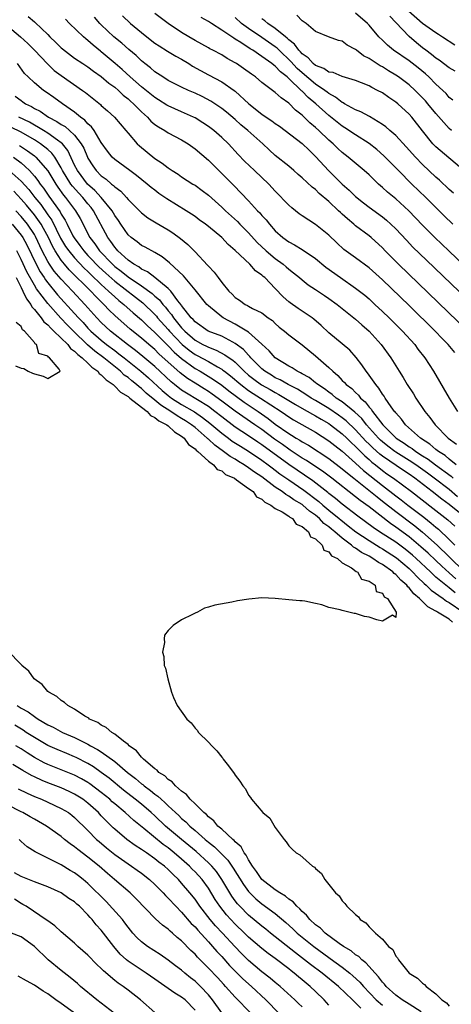
# Model space of a CAD drawing. Units: inches. Extents: x 2676000 to 2679000, y 1542000 to 1544220.
# Drawn here: x 2677911 to 2677975, y 1542672 to 1542820 of the extents above; entities that cross this region are included whole.
import ezdxf

# ---------------------------------------------------------------- set-up
doc = ezdxf.new("R2010")
doc.units = ezdxf.units.IN
doc.header["$MEASUREMENT"] = 0
doc.layers.add('LD26761542_2ft', color=140, linetype='Continuous')

msp = doc.modelspace()

# ---------------------------------------------------------------- linework, layer by layer
at = {"layer": 'LD26761542_2ft'}
for points, elevation in [([(2677981, 1542779.17), (2677974.91, 1542785), (2677972.84, 1542787), (2677971, 1542788.85), (2677968.94, 1542791), (2677967, 1542792.76), (2677965.77, 1542793.77), (2677965, 1542794.48), (2677964.71, 1542794.71), (2677964.4, 1542795), (2677963, 1542796.35), (2677962.29, 1542797), (2677959.91, 1542799), (2677959, 1542799.69), (2677958.32, 1542800.32), (2677957.62, 1542801), (2677957, 1542801.53), (2677955.48, 1542803), (2677955, 1542803.44), (2677954.14, 1542804.14), (2677953, 1542805.28), (2677952.04, 1542806.04), (2677951, 1542807.1), (2677949.86, 1542807.86), (2677949, 1542808.69), (2677947, 1542810.2), (2677946.03, 1542811), (2677945.42, 1542811.42), (2677944.26, 1542812.26), (2677943.2, 1542813), (2677943, 1542813.13), (2677941.79, 1542813.79), (2677941, 1542814.29), (2677939.65, 1542815), (2677939.21, 1542815.21), (2677939, 1542815.35), (2677937, 1542816.46), (2677936.06, 1542817), (2677935, 1542817.66), (2677933.01, 1542819.01), (2677931, 1542820.51)], 8698), ([(2677975.34, 1542803), (2677975, 1542803.3), (2677973, 1542805.53), (2677971.8, 1542807), (2677971.43, 1542807.43), (2677971, 1542807.89), (2677969.89, 1542809), (2677969, 1542809.81), (2677967.43, 1542811), (2677967, 1542811.29), (2677965.92, 1542811.92), (2677965, 1542812.5), (2677964.67, 1542812.67), (2677963, 1542813.77), (2677962.18, 1542814.18), (2677961.11, 1542815), (2677961, 1542815.1), (2677959.75, 1542815.75), (2677959, 1542816.35), (2677958.45, 1542816.45), (2677956.97, 1542817), (2677955, 1542817.79), (2677953.61, 1542819), (2677953, 1542819.42), (2677952.24, 1542820.24)], 8706), ([(2677975.52, 1542807.52), (2677975, 1542807.95), (2677974.51, 1542808.51), (2677974.01, 1542809), (2677973, 1542809.95), (2677971.95, 1542811), (2677971.45, 1542811.45), (2677970.36, 1542812.36), (2677969, 1542813.4), (2677966.66, 1542815), (2677965.75, 1542815.75), (2677965, 1542816.51), (2677964.49, 1542817), (2677963, 1542818.73), (2677962.75, 1542819), (2677961, 1542820.54)], 8708), ([(2677968.9, 1542820.9), (2677971, 1542819.06), (2677973, 1542817.63), (2677973.38, 1542817.38), (2677974, 1542817), (2677975.82, 1542815.82)], 8712), ([(2677912.05, 1542820.05), (2677913, 1542819.24), (2677913.14, 1542819.14), (2677915, 1542817.34), (2677915.33, 1542817), (2677916.18, 1542816.18), (2677917, 1542815.37), (2677917.2, 1542815.2), (2677919, 1542813.84), (2677920.24, 1542813), (2677921, 1542812.51), (2677921.85, 1542811.85), (2677923, 1542811.08), (2677924.1, 1542810.1), (2677925, 1542809.47), (2677925.55, 1542809), (2677926.28, 1542808.28), (2677927, 1542807.74), (2677927.38, 1542807.38), (2677927.83, 1542807), (2677929, 1542805.8), (2677929.9, 1542805), (2677930.41, 1542804.41), (2677931, 1542803.92), (2677931.53, 1542803.53), (2677932.49, 1542803), (2677933, 1542802.66), (2677935, 1542801.59), (2677935.96, 1542801), (2677937, 1542800.28), (2677939, 1542798.56), (2677940.54, 1542797), (2677941, 1542796.56), (2677942.79, 1542794.79), (2677945, 1542792.5), (2677946.35, 1542791), (2677946.68, 1542790.68), (2677947, 1542790.27), (2677947.62, 1542789.62), (2677948.12, 1542789), (2677949, 1542788.02), (2677950.11, 1542787), (2677951, 1542786.34), (2677951.88, 1542785.88), (2677953, 1542785.2), (2677955, 1542783.87), (2677956.56, 1542782.56), (2677958.72, 1542781), (2677961, 1542779.43), (2677961.56, 1542779), (2677962.36, 1542778.36), (2677963, 1542777.81), (2677963.88, 1542777), (2677965, 1542775.96), (2677966, 1542775), (2677968.01, 1542773), (2677969.83, 1542771), (2677970.32, 1542770.32), (2677971.36, 1542769), (2677972.63, 1542767), (2677974.97, 1542763), (2677976.23, 1542761)], 8690), ([(2677975.8, 1542769.81), (2677974.82, 1542771), (2677973.92, 1542771.92), (2677972.9, 1542773), (2677969, 1542776.81), (2677965, 1542780.66), (2677963, 1542782.45), (2677961, 1542783.95), (2677959.23, 1542785.23), (2677958.2, 1542786.2), (2677957, 1542787.34), (2677955, 1542788.93), (2677953, 1542790.23), (2677952.56, 1542790.56), (2677951.45, 1542791.45), (2677951, 1542791.85), (2677949, 1542793.94), (2677948.02, 1542795), (2677945.89, 1542797), (2677944.41, 1542798.41), (2677943.43, 1542799.43), (2677941.99, 1542801), (2677941, 1542801.95), (2677939.81, 1542803), (2677939, 1542803.62), (2677938.17, 1542804.17), (2677937, 1542804.89), (2677936.78, 1542805), (2677935, 1542805.8), (2677933, 1542806.68), (2677932.8, 1542806.8), (2677931.57, 1542807.57), (2677931, 1542807.91), (2677929, 1542809.52), (2677927.31, 1542811), (2677926.12, 1542812.12), (2677925.06, 1542813), (2677923, 1542814.75), (2677922.86, 1542814.86), (2677921.77, 1542815.77), (2677921, 1542816.48), (2677920.7, 1542816.7), (2677920.34, 1542817), (2677918.27, 1542819), (2677917.66, 1542819.66)], 8692), ([(2677977.79, 1542773), (2677967.43, 1542783), (2677965.43, 1542785), (2677965, 1542785.45), (2677963.3, 1542787), (2677963, 1542787.24), (2677961, 1542788.76), (2677960.73, 1542789), (2677959.77, 1542789.77), (2677959, 1542790.5), (2677958.73, 1542790.73), (2677958.45, 1542791), (2677957, 1542792.36), (2677955.57, 1542793.57), (2677955, 1542794.16), (2677954.51, 1542794.51), (2677953, 1542795.92), (2677952.42, 1542796.42), (2677951.78, 1542797), (2677951, 1542797.65), (2677949, 1542799.28), (2677948.09, 1542800.09), (2677947.12, 1542801), (2677944.91, 1542803), (2677943.86, 1542803.86), (2677943, 1542804.63), (2677941.72, 1542805.72), (2677941, 1542806.3), (2677939.38, 1542807.38), (2677938.07, 1542808.07), (2677937, 1542808.58), (2677936.01, 1542809), (2677935, 1542809.49), (2677933, 1542810.5), (2677932.18, 1542811), (2677931, 1542811.76), (2677930.35, 1542812.35), (2677929.51, 1542813), (2677929, 1542813.42), (2677928.21, 1542814.21), (2677927.13, 1542815.13), (2677926.05, 1542816.05), (2677924.86, 1542817), (2677923, 1542818.8), (2677922.8, 1542819), (2677921.97, 1542819.97)], 8694), ([(2677926.17, 1542820.17), (2677927.38, 1542819), (2677929, 1542817.65), (2677929.81, 1542817), (2677931, 1542816.06), (2677931.64, 1542815.64), (2677932.87, 1542814.87), (2677934.13, 1542814.13), (2677935, 1542813.67), (2677936.09, 1542813), (2677936.64, 1542812.64), (2677939, 1542811.32), (2677941, 1542810.28), (2677942.87, 1542809), (2677943, 1542808.9), (2677945.03, 1542807), (2677947, 1542805.43), (2677947.63, 1542805), (2677948.47, 1542804.47), (2677949, 1542804.06), (2677949.63, 1542803.63), (2677950.47, 1542803), (2677953, 1542801.05), (2677954.04, 1542800.04), (2677955, 1542799.13), (2677957, 1542796.95), (2677959, 1542794.98), (2677960.06, 1542794.06), (2677961, 1542793.11), (2677962.16, 1542792.16), (2677963, 1542791.52), (2677965, 1542790.09), (2677965.61, 1542789.61), (2677966.28, 1542789), (2677967, 1542788.29), (2677968.58, 1542786.58), (2677969.56, 1542785.56), (2677971.59, 1542783.59), (2677982.63, 1542773)], 8696), ([(2677975.54, 1542789), (2677974.25, 1542790.25), (2677971.48, 1542793), (2677969.38, 1542795), (2677967.4, 1542797), (2677967, 1542797.43), (2677965.22, 1542799.22), (2677964.15, 1542800.15), (2677963.04, 1542801.04), (2677961, 1542802.35), (2677959.41, 1542803.41), (2677959, 1542803.66), (2677957, 1542805.23), (2677955.03, 1542807), (2677953.92, 1542807.92), (2677953, 1542808.86), (2677952.92, 1542808.92), (2677951, 1542810.78), (2677950.75, 1542811), (2677949.76, 1542811.76), (2677949, 1542812.61), (2677948.76, 1542812.76), (2677948.5, 1542813), (2677947, 1542814.09), (2677945.65, 1542815), (2677945.23, 1542815.23), (2677943.84, 1542816.16), (2677943, 1542816.68), (2677942.79, 1542816.79), (2677941, 1542818.02), (2677939.44, 1542819), (2677939, 1542819.29), (2677937.92, 1542819.92)], 8700), ([(2677975.62, 1542793.62), (2677975, 1542794.17), (2677973.55, 1542795.55), (2677973, 1542796.02), (2677971, 1542797.9), (2677969.95, 1542799), (2677968.57, 1542800.57), (2677967, 1542802.25), (2677966.12, 1542803), (2677965.53, 1542803.53), (2677965, 1542803.9), (2677963.07, 1542805.07), (2677961.79, 1542805.79), (2677961, 1542806.09), (2677959.34, 1542807), (2677959.13, 1542807.13), (2677959, 1542807.18), (2677957.99, 1542807.99), (2677957, 1542808.51), (2677956.73, 1542808.73), (2677956.38, 1542809), (2677955, 1542809.92), (2677953, 1542811.63), (2677952.29, 1542812.29), (2677951.34, 1542813.34), (2677949.58, 1542815), (2677949.29, 1542815.29), (2677949, 1542815.52), (2677947, 1542816.92), (2677945, 1542818.23), (2677943.96, 1542819), (2677943, 1542819.9)], 8702), ([(2677977.15, 1542797), (2677973, 1542800.55), (2677972.56, 1542801), (2677971, 1542802.94), (2677969.41, 1542805), (2677969, 1542805.46), (2677967.31, 1542807), (2677967, 1542807.26), (2677965.94, 1542807.94), (2677965, 1542808.62), (2677964.29, 1542809), (2677963.41, 1542809.41), (2677963, 1542809.67), (2677961.86, 1542810.14), (2677961, 1542810.48), (2677959, 1542811.07), (2677957.65, 1542811.65), (2677957, 1542811.74), (2677956.27, 1542812.27), (2677955, 1542812.74), (2677954.68, 1542813), (2677953.89, 1542813.89), (2677953, 1542814.47), (2677952.75, 1542814.76), (2677952.49, 1542815), (2677951.89, 1542815.89), (2677951, 1542816.56), (2677950.79, 1542816.79), (2677950.51, 1542817), (2677949, 1542818.27), (2677947.87, 1542819), (2677947.42, 1542819.42), (2677947, 1542819.68)], 8704), ([(2677975.85, 1542811.85), (2677975, 1542812.37), (2677973.5, 1542813.5), (2677973, 1542813.81), (2677972.35, 1542814.35), (2677971.47, 1542815), (2677971, 1542815.37), (2677970.1, 1542816.1), (2677969, 1542817.05), (2677967, 1542819.17), (2677966.09, 1542820.09)], 8710), ([(2677909, 1542818.64), (2677910.94, 1542817), (2677912.02, 1542816.02), (2677913.03, 1542815), (2677914.95, 1542812.95), (2677915.98, 1542811.98), (2677917, 1542811.2), (2677920.2, 1542809), (2677920.66, 1542808.66), (2677922.88, 1542806.88), (2677923, 1542806.76), (2677923.94, 1542805.95), (2677924.98, 1542805), (2677926.68, 1542803), (2677927, 1542802.61), (2677928.38, 1542801), (2677928.7, 1542800.7), (2677931, 1542798.83), (2677932.11, 1542798.11), (2677933, 1542797.4), (2677933.6, 1542797), (2677934.47, 1542796.47), (2677935, 1542796.09), (2677936.68, 1542795), (2677937, 1542794.81), (2677938.05, 1542794.05), (2677939, 1542793.33), (2677941, 1542791.55), (2677941.57, 1542791), (2677943.37, 1542789.37), (2677943.7, 1542789), (2677945, 1542787.68), (2677946.27, 1542786.27), (2677947.61, 1542785), (2677949, 1542783.84), (2677950.19, 1542783), (2677950.63, 1542782.63), (2677951, 1542782.29), (2677951.74, 1542781.74), (2677952.62, 1542781), (2677953, 1542780.66), (2677953.92, 1542779.92), (2677955, 1542779.25), (2677956.35, 1542778.35), (2677957, 1542777.9), (2677958.22, 1542777), (2677961, 1542774.77), (2677961.93, 1542773.93), (2677963, 1542773), (2677964.8, 1542771), (2677966.24, 1542769), (2677967.49, 1542767), (2677968.08, 1542766.08), (2677968.72, 1542765), (2677969.63, 1542763.63), (2677970.01, 1542763), (2677971.35, 1542761), (2677972.09, 1542760.09), (2677972.88, 1542759), (2677974.85, 1542757), (2677976.08, 1542756.08)], 8688), ([(2677976.01, 1542753), (2677975, 1542753.87), (2677974.38, 1542754.38), (2677973.36, 1542755), (2677973.17, 1542755.17), (2677973, 1542755.28), (2677972.09, 1542756.09), (2677970.68, 1542757), (2677968.45, 1542759), (2677967.85, 1542759.85), (2677967, 1542760.77), (2677966.91, 1542760.91), (2677966.82, 1542761), (2677966.32, 1542761.68), (2677965.41, 1542763), (2677965.26, 1542763.26), (2677965, 1542763.6), (2677964.47, 1542764.47), (2677964, 1542765), (2677962.78, 1542766.78), (2677962.59, 1542767), (2677961.95, 1542767.95), (2677961.08, 1542769.08), (2677960.13, 1542770.13), (2677959, 1542771.1), (2677957, 1542772.74), (2677955.85, 1542773.85), (2677954.78, 1542774.78), (2677954.5, 1542775), (2677952.39, 1542776.39), (2677951.22, 1542777.22), (2677951, 1542777.4), (2677950.15, 1542778.15), (2677949, 1542779.4), (2677947.43, 1542781), (2677947.19, 1542781.19), (2677947, 1542781.38), (2677946.03, 1542782.03), (2677945.19, 1542783), (2677943, 1542785.06), (2677941.94, 1542785.94), (2677941, 1542786.98), (2677939, 1542788.65), (2677938.55, 1542789), (2677937.64, 1542789.64), (2677937, 1542790.12), (2677936.48, 1542790.48), (2677935.66, 1542791), (2677932.77, 1542792.77), (2677931.6, 1542793.6), (2677931, 1542794.06), (2677930.47, 1542794.48), (2677929.86, 1542795), (2677928.28, 1542796.28), (2677927.24, 1542797), (2677925, 1542798.66), (2677924.64, 1542799), (2677923.92, 1542799.92), (2677923, 1542801.23), (2677921.92, 1542803), (2677921.54, 1542803.54), (2677921, 1542803.99), (2677920.53, 1542804.53), (2677919.87, 1542805), (2677919, 1542805.72), (2677917.19, 1542807), (2677915.93, 1542807.93), (2677914.75, 1542808.75), (2677914.35, 1542809), (2677913, 1542810.11), (2677912.08, 1542811), (2677911.54, 1542811.54), (2677910.5, 1542813)], 8686), ([(2677910.12, 1542808.12), (2677911, 1542807.47), (2677911.29, 1542807.29), (2677911.67, 1542807), (2677912.57, 1542806.57), (2677913, 1542806.29), (2677913.87, 1542805.87), (2677915.11, 1542805), (2677916.36, 1542804.36), (2677917, 1542803.91), (2677917.58, 1542803.58), (2677918.24, 1542803), (2677919, 1542802.28), (2677920.01, 1542801), (2677920.37, 1542800.37), (2677920.92, 1542799), (2677921, 1542798.84), (2677921.72, 1542797.72), (2677922.24, 1542797), (2677923, 1542796.23), (2677923.72, 1542795.72), (2677924.53, 1542795), (2677924.8, 1542794.8), (2677925, 1542794.57), (2677925.91, 1542793.91), (2677926.75, 1542793), (2677927, 1542792.7), (2677929, 1542790.67), (2677929.94, 1542789.94), (2677931.19, 1542789.19), (2677933, 1542788.16), (2677933.7, 1542787.7), (2677934.85, 1542786.84), (2677935.94, 1542785.94), (2677937, 1542784.86), (2677938.87, 1542782.87), (2677939, 1542782.69), (2677939.84, 1542781.84), (2677940.44, 1542781), (2677941, 1542780.26), (2677942.06, 1542779), (2677942.55, 1542778.55), (2677943, 1542778.05), (2677943.64, 1542777.64), (2677944.48, 1542777), (2677944.84, 1542776.84), (2677945, 1542776.73), (2677945.6, 1542776.4), (2677947, 1542775.73), (2677947.95, 1542775), (2677948.57, 1542774.57), (2677949, 1542774.14), (2677949.6, 1542773.6), (2677950.37, 1542773), (2677951, 1542772.47), (2677953, 1542770.94), (2677955, 1542769.3), (2677957, 1542767.58), (2677957.58, 1542767), (2677958.36, 1542766.36), (2677959, 1542765.64), (2677959.33, 1542765.33), (2677959.59, 1542765), (2677960.42, 1542764.42), (2677961, 1542763.8), (2677961.42, 1542763.42), (2677961.72, 1542763), (2677962.42, 1542762.42), (2677963, 1542761.64), (2677963.32, 1542761.32), (2677963.51, 1542761), (2677965.09, 1542759), (2677967, 1542757.07), (2677967.08, 1542757), (2677968.26, 1542756.26), (2677969, 1542755.72), (2677969.45, 1542755.45), (2677970.02, 1542755), (2677971, 1542754.36), (2677971.84, 1542753.84), (2677972.92, 1542753), (2677975.29, 1542751.29), (2677975.56, 1542751)], 8684), ([(2677976.21, 1542748.21), (2677975, 1542749.3), (2677972.75, 1542751), (2677971.75, 1542751.75), (2677969.98, 1542753), (2677969, 1542753.66), (2677967, 1542754.89), (2677966.84, 1542755), (2677965.8, 1542755.8), (2677965, 1542756.45), (2677964.71, 1542756.71), (2677964.43, 1542757), (2677962.64, 1542759), (2677961.92, 1542759.92), (2677960.88, 1542760.88), (2677959, 1542762.43), (2677958.11, 1542763), (2677957.51, 1542763.51), (2677957, 1542763.85), (2677956.35, 1542764.35), (2677955.34, 1542765), (2677955.17, 1542765.17), (2677955, 1542765.29), (2677954.05, 1542766.05), (2677953, 1542766.63), (2677952.78, 1542766.78), (2677952.28, 1542767), (2677951.52, 1542767.52), (2677951, 1542767.78), (2677949, 1542768.99), (2677948.06, 1542770.06), (2677947, 1542771.04), (2677945, 1542772.84), (2677944.76, 1542773), (2677943, 1542774.04), (2677941.21, 1542775), (2677941, 1542775.15), (2677939, 1542776.76), (2677938.75, 1542777), (2677937, 1542779.2), (2677935.26, 1542781.26), (2677933.21, 1542783.21), (2677932.11, 1542784.11), (2677931, 1542784.76), (2677929.54, 1542785.54), (2677929, 1542785.82), (2677928.35, 1542786.35), (2677927.47, 1542787), (2677927, 1542787.41), (2677925.91, 1542789), (2677925.55, 1542789.55), (2677925, 1542790.3), (2677924.6, 1542791), (2677923, 1542793), (2677922.05, 1542794.05), (2677920.96, 1542795), (2677919.42, 1542797), (2677919, 1542797.84), (2677917.99, 1542799.99), (2677917.18, 1542801), (2677917, 1542801.17), (2677916.45, 1542801.55), (2677915, 1542802.62), (2677914.38, 1542803), (2677912.25, 1542804.25), (2677910.66, 1542805)], 8682), ([(2677977, 1542745.42), (2677975, 1542747.06), (2677973.87, 1542747.87), (2677972.45, 1542749), (2677969.83, 1542751), (2677969, 1542751.59), (2677968.15, 1542752.15), (2677965, 1542754.29), (2677964.6, 1542754.6), (2677963.56, 1542755.56), (2677963, 1542756.12), (2677962.55, 1542756.55), (2677961, 1542758.25), (2677959.59, 1542759.59), (2677959, 1542760.06), (2677958.45, 1542760.45), (2677957, 1542761.42), (2677955, 1542762.63), (2677954.37, 1542763), (2677953.55, 1542763.55), (2677953, 1542763.87), (2677952.3, 1542764.3), (2677950.9, 1542765), (2677949.71, 1542765.71), (2677949, 1542766.04), (2677948.41, 1542766.41), (2677947.42, 1542767), (2677947, 1542767.35), (2677945.36, 1542769), (2677945.2, 1542769.2), (2677945, 1542769.39), (2677944.25, 1542770.25), (2677943, 1542771.17), (2677942.66, 1542771.34), (2677941, 1542772.23), (2677938.97, 1542773), (2677937, 1542774.37), (2677936.72, 1542774.72), (2677936.42, 1542775), (2677935, 1542776.84), (2677934.94, 1542776.94), (2677934.45, 1542777.55), (2677933.37, 1542779), (2677933, 1542779.38), (2677931.01, 1542781.01), (2677929.89, 1542781.89), (2677929, 1542782.28), (2677928.59, 1542782.59), (2677927.84, 1542783), (2677927, 1542783.59), (2677925.45, 1542785), (2677925.25, 1542785.25), (2677925, 1542785.54), (2677924.42, 1542786.42), (2677923.97, 1542787), (2677921.81, 1542791), (2677921.47, 1542791.47), (2677921, 1542792.03), (2677920.24, 1542793), (2677919.63, 1542793.63), (2677918.68, 1542794.68), (2677918.46, 1542795), (2677917.21, 1542797), (2677917, 1542797.41), (2677916.06, 1542799), (2677915.61, 1542799.61), (2677915, 1542800.15), (2677913.93, 1542801), (2677913, 1542801.59), (2677911, 1542802.74), (2677909.49, 1542803.49)], 8680), ([(2677910.76, 1542800.76), (2677911.97, 1542799.97), (2677913, 1542799.2), (2677913.24, 1542799), (2677914.99, 1542796.99), (2677916.19, 1542795), (2677916.51, 1542794.51), (2677917.35, 1542793.35), (2677917.66, 1542793), (2677919.15, 1542791), (2677919.82, 1542789.82), (2677921.28, 1542787), (2677922.05, 1542786.05), (2677922.75, 1542785), (2677924.65, 1542783), (2677925, 1542782.68), (2677925.96, 1542781.96), (2677927, 1542781.1), (2677929, 1542779.78), (2677930.61, 1542778.61), (2677931, 1542778.24), (2677931.67, 1542777.67), (2677932.19, 1542777), (2677932.59, 1542776.59), (2677933, 1542776.05), (2677933.49, 1542775.49), (2677933.78, 1542775), (2677935, 1542773.49), (2677935.25, 1542773.25), (2677935.46, 1542773), (2677937, 1542771.63), (2677938.15, 1542771), (2677938.73, 1542770.73), (2677939, 1542770.58), (2677940.17, 1542770.17), (2677941.48, 1542769.48), (2677942.11, 1542769), (2677942.65, 1542768.65), (2677943, 1542768.34), (2677944.35, 1542767), (2677945, 1542766.44), (2677945.8, 1542765.8), (2677946.96, 1542764.96), (2677948.25, 1542764.25), (2677949, 1542763.8), (2677949.54, 1542763.54), (2677952.02, 1542762.02), (2677953.29, 1542761.29), (2677955, 1542760.35), (2677955.83, 1542759.83), (2677957, 1542759.17), (2677957.25, 1542759), (2677959, 1542757.64), (2677959.68, 1542757), (2677960.34, 1542756.34), (2677961, 1542755.76), (2677961.36, 1542755.36), (2677962.36, 1542754.36), (2677963, 1542753.82), (2677963.43, 1542753.42), (2677963.98, 1542753), (2677965, 1542752.17), (2677965.68, 1542751.68), (2677966.67, 1542751), (2677969.35, 1542749), (2677972.55, 1542746.55), (2677974.78, 1542744.78), (2677975.83, 1542743.83)], 8678), ([(2677909.89, 1542799), (2677911, 1542798.15), (2677911.64, 1542797.64), (2677912.28, 1542797), (2677913, 1542796.19), (2677913.53, 1542795.53), (2677913.87, 1542795), (2677914.37, 1542794.37), (2677915.17, 1542793.17), (2677916.83, 1542790.83), (2677917, 1542790.5), (2677917.6, 1542789.6), (2677917.88, 1542789), (2677918.76, 1542787.24), (2677918.93, 1542786.93), (2677919.8, 1542785.8), (2677920.37, 1542785), (2677921, 1542784.32), (2677921.65, 1542783.65), (2677922.25, 1542783), (2677922.62, 1542782.62), (2677923.66, 1542781.66), (2677925, 1542780.45), (2677928.09, 1542778.09), (2677929.21, 1542777.21), (2677931, 1542775.48), (2677931.23, 1542775.23), (2677931.41, 1542775), (2677933, 1542773.25), (2677933.2, 1542773), (2677935.07, 1542771), (2677936.13, 1542770.13), (2677937, 1542769.5), (2677937.34, 1542769.34), (2677939, 1542768.44), (2677940.35, 1542767.65), (2677941, 1542767.3), (2677941.18, 1542767.18), (2677941.39, 1542767), (2677942.3, 1542766.3), (2677943.84, 1542765), (2677945, 1542764.13), (2677945.68, 1542763.68), (2677946.77, 1542763), (2677949.85, 1542761), (2677950.53, 1542760.53), (2677951, 1542760.19), (2677951.74, 1542759.74), (2677955, 1542757.91), (2677957, 1542756.62), (2677957.89, 1542755.89), (2677959, 1542755.03), (2677961, 1542753.27), (2677962.18, 1542752.18), (2677965, 1542749.93), (2677967, 1542748.37), (2677967.79, 1542747.79), (2677968.79, 1542747), (2677971.19, 1542745.19), (2677972.31, 1542744.31), (2677973, 1542743.7), (2677973.38, 1542743.38), (2677975, 1542741.86), (2677975.82, 1542741)], 8676), ([(2677909.24, 1542797), (2677911, 1542795.42), (2677912.17, 1542794.17), (2677913.05, 1542793), (2677913.94, 1542791.94), (2677915, 1542790.4), (2677915.59, 1542789.59), (2677916.92, 1542786.92), (2677917.67, 1542785.67), (2677918.13, 1542785), (2677919, 1542783.95), (2677920.43, 1542782.43), (2677921, 1542781.9), (2677921.45, 1542781.45), (2677923, 1542779.96), (2677924.08, 1542779), (2677925, 1542778.13), (2677925.6, 1542777.6), (2677926.38, 1542777), (2677927.75, 1542775.75), (2677929, 1542774.69), (2677929.84, 1542773.84), (2677931, 1542772.81), (2677933, 1542770.81), (2677933.87, 1542769.87), (2677935, 1542768.89), (2677937, 1542767.43), (2677937.78, 1542767), (2677939.77, 1542765.77), (2677941, 1542764.9), (2677942.06, 1542764.06), (2677944.36, 1542762.36), (2677946.43, 1542761), (2677947.94, 1542759.94), (2677949, 1542759.11), (2677951, 1542757.68), (2677951.44, 1542757.44), (2677952.12, 1542757), (2677952.68, 1542756.68), (2677953, 1542756.46), (2677953.94, 1542755.94), (2677957, 1542753.95), (2677959, 1542752.43), (2677959.77, 1542751.77), (2677960.75, 1542751), (2677961.98, 1542750.02), (2677963.24, 1542749), (2677964.2, 1542748.2), (2677965, 1542747.59), (2677967, 1542746.01), (2677969.87, 1542743.87), (2677971, 1542742.94), (2677973.19, 1542741), (2677975, 1542739.25), (2677975.24, 1542739), (2677977, 1542737.25)], 8674), ([(2677975.96, 1542735.96), (2677975, 1542736.85), (2677973.87, 1542737.87), (2677973, 1542738.71), (2677971.82, 1542739.82), (2677970.76, 1542740.76), (2677969, 1542742.22), (2677967, 1542743.69), (2677966.22, 1542744.22), (2677963, 1542746.71), (2677961.68, 1542747.68), (2677961, 1542748.24), (2677957.46, 1542751), (2677956.06, 1542752.06), (2677954.6, 1542753), (2677953.65, 1542753.65), (2677953, 1542754.01), (2677952.42, 1542754.42), (2677951.5, 1542755), (2677951.21, 1542755.21), (2677951, 1542755.33), (2677950.05, 1542756.05), (2677948.87, 1542756.87), (2677947, 1542758.28), (2677945.93, 1542759), (2677943.02, 1542761.02), (2677941, 1542762.54), (2677939.58, 1542763.58), (2677939, 1542763.97), (2677938.37, 1542764.37), (2677937, 1542765.2), (2677935.9, 1542765.9), (2677934.77, 1542766.77), (2677931.62, 1542769.62), (2677931, 1542770.24), (2677930.08, 1542771), (2677929, 1542771.94), (2677927.3, 1542773.3), (2677925, 1542775.35), (2677924.16, 1542776.16), (2677923.39, 1542777), (2677922.17, 1542778.17), (2677921.42, 1542779), (2677918.19, 1542782.19), (2677917.5, 1542783), (2677917, 1542783.62), (2677916.09, 1542785), (2677915.69, 1542785.69), (2677915.09, 1542787), (2677914.37, 1542788.37), (2677913.99, 1542789), (2677913, 1542790.39), (2677911.82, 1542791.82), (2677911, 1542792.74), (2677909.91, 1542793.91)], 8672), ([(2677975.89, 1542733.89), (2677975, 1542734.61), (2677974.47, 1542735), (2677973, 1542736.23), (2677972.59, 1542736.59), (2677972.18, 1542737), (2677970.04, 1542739), (2677969.5, 1542739.5), (2677968.4, 1542740.4), (2677967, 1542741.43), (2677964.59, 1542743), (2677963.64, 1542743.64), (2677961.34, 1542745.34), (2677959, 1542747.12), (2677957.99, 1542747.99), (2677957, 1542748.73), (2677956.86, 1542748.86), (2677954.61, 1542750.61), (2677951, 1542753.07), (2677947, 1542756.02), (2677946.4, 1542756.4), (2677945, 1542757.35), (2677943.99, 1542757.99), (2677943, 1542758.65), (2677941, 1542760.18), (2677939.96, 1542761), (2677939, 1542761.71), (2677935.73, 1542763.73), (2677935, 1542764.19), (2677933.93, 1542765), (2677933.42, 1542765.42), (2677931, 1542767.69), (2677929.21, 1542769.21), (2677928.11, 1542770.11), (2677926.91, 1542771), (2677924.36, 1542773), (2677923, 1542774.29), (2677922.32, 1542775), (2677920.54, 1542777), (2677918.68, 1542779), (2677917, 1542780.76), (2677915.97, 1542781.97), (2677915.25, 1542783), (2677915, 1542783.42), (2677914.18, 1542785), (2677913.17, 1542787.17), (2677913, 1542787.45), (2677911.96, 1542789), (2677911, 1542790.16), (2677910.22, 1542791)], 8670), ([(2677909.67, 1542789), (2677911, 1542787.36), (2677911.25, 1542787), (2677911.88, 1542785.88), (2677913.25, 1542783), (2677913.87, 1542781.87), (2677914.45, 1542781), (2677914.66, 1542780.66), (2677915, 1542780.21), (2677916.45, 1542778.45), (2677919, 1542775.65), (2677919.57, 1542775), (2677920.27, 1542774.27), (2677921, 1542773.46), (2677921.45, 1542773), (2677923, 1542771.63), (2677923.79, 1542771), (2677925, 1542770.08), (2677925.63, 1542769.63), (2677926.43, 1542769), (2677928.91, 1542767), (2677930.03, 1542766.03), (2677932.11, 1542764.11), (2677933, 1542763.37), (2677933.49, 1542763), (2677935, 1542762.04), (2677936.92, 1542760.92), (2677938.11, 1542760.11), (2677939.24, 1542759.24), (2677941, 1542757.75), (2677942.01, 1542757), (2677942.57, 1542756.57), (2677943.78, 1542755.78), (2677945, 1542755.05), (2677947, 1542753.7), (2677947.95, 1542753), (2677948.54, 1542752.54), (2677949, 1542752.21), (2677949.68, 1542751.68), (2677951, 1542750.76), (2677953.24, 1542749.24), (2677955.52, 1542747.52), (2677956.11, 1542747), (2677957, 1542746.25), (2677958.53, 1542745), (2677958.78, 1542744.78), (2677959.91, 1542743.91), (2677961.04, 1542743), (2677963, 1542741.68), (2677964.66, 1542740.65), (2677965, 1542740.47), (2677967.1, 1542739.1), (2677969, 1542737.49), (2677969.52, 1542737), (2677970.23, 1542736.23), (2677971.25, 1542735.25), (2677971.54, 1542735), (2677972.27, 1542734.27), (2677974.07, 1542733), (2677974.6, 1542732.6), (2677975, 1542732.4), (2677977, 1542731.04)], 8668), ([(2677975.49, 1542729.49), (2677975, 1542729.91), (2677973.25, 1542731), (2677973.09, 1542731.08), (2677973, 1542731.15), (2677971.78, 1542731.78), (2677970.55, 1542733), (2677969.71, 1542733.71), (2677969, 1542734.62), (2677968.79, 1542734.79), (2677968.65, 1542735), (2677967.76, 1542735.76), (2677967, 1542736.61), (2677966.76, 1542736.76), (2677966.55, 1542737), (2677965, 1542738.1), (2677964.4, 1542738.4), (2677963.59, 1542739), (2677963, 1542739.34), (2677961.89, 1542739.89), (2677961, 1542740.54), (2677960.69, 1542740.69), (2677960.39, 1542741), (2677959, 1542742.04), (2677957.9, 1542743), (2677957.39, 1542743.39), (2677957, 1542743.75), (2677956.26, 1542744.26), (2677955.58, 1542745), (2677955, 1542745.49), (2677954.1, 1542746.1), (2677953.11, 1542747), (2677953, 1542747.08), (2677951.78, 1542747.78), (2677951, 1542748.34), (2677950.55, 1542748.55), (2677950.01, 1542749), (2677949, 1542749.68), (2677947, 1542751.19), (2677945.9, 1542751.9), (2677945, 1542752.57), (2677944.35, 1542753), (2677943.51, 1542753.51), (2677943, 1542753.84), (2677942.25, 1542754.25), (2677941.28, 1542755), (2677939.94, 1542755.94), (2677939, 1542756.84), (2677938.91, 1542756.91), (2677938.83, 1542757), (2677937, 1542758.57), (2677936.47, 1542759), (2677935.59, 1542759.59), (2677935, 1542759.95), (2677934.33, 1542760.33), (2677933.38, 1542761), (2677931.91, 1542761.91), (2677931, 1542762.68), (2677929.72, 1542763.72), (2677929, 1542764.4), (2677928.65, 1542764.65), (2677928.27, 1542765), (2677927.56, 1542765.56), (2677927, 1542766.05), (2677926.44, 1542766.44), (2677925.85, 1542767), (2677923.37, 1542769), (2677922.01, 1542770.01), (2677920.95, 1542770.95), (2677918.82, 1542773), (2677917.92, 1542773.92), (2677916.95, 1542774.95), (2677915, 1542777.13), (2677913.33, 1542779.33), (2677913, 1542779.87), (2677911.86, 1542781.86), (2677911, 1542783.73), (2677910.36, 1542785)], 8666), ([(2677910.28, 1542781), (2677911, 1542779.51), (2677911.27, 1542779), (2677911.82, 1542777.82), (2677912.45, 1542777), (2677912.63, 1542776.63), (2677913, 1542776.24), (2677914, 1542775), (2677914.41, 1542774.41), (2677915, 1542773.95), (2677915.44, 1542773.44), (2677915.93, 1542773), (2677917.99, 1542771), (2677918.42, 1542770.42), (2677919, 1542770.02), (2677919.49, 1542769.49), (2677920.15, 1542769), (2677921, 1542768.21), (2677921.6, 1542767.6), (2677922.46, 1542767), (2677922.69, 1542766.69), (2677923, 1542766.49), (2677923.71, 1542765.71), (2677924.76, 1542765), (2677925, 1542764.79), (2677925.87, 1542763.87), (2677927, 1542763.22), (2677927.12, 1542763.12), (2677927.28, 1542763), (2677929, 1542761.63), (2677929.85, 1542761), (2677930.37, 1542760.37), (2677931, 1542760.11), (2677931.58, 1542759.58), (2677932.8, 1542759), (2677933, 1542758.84), (2677933.92, 1542757.92), (2677935, 1542757.31), (2677935.39, 1542757), (2677936.04, 1542756.04), (2677937, 1542755.38), (2677937.18, 1542755.18), (2677937.42, 1542755), (2677939, 1542753.54), (2677939.77, 1542753), (2677940.33, 1542752.33), (2677941, 1542752.09), (2677941.58, 1542751.58), (2677942.89, 1542751), (2677943.22, 1542750.78), (2677945, 1542749.47), (2677945.67, 1542749), (2677946.2, 1542748.2), (2677947, 1542747.87), (2677947.42, 1542747.42), (2677948.32, 1542747), (2677949, 1542746.46), (2677950.04, 1542745.96), (2677951, 1542745.33), (2677951.18, 1542745.18), (2677951.55, 1542745), (2677952.14, 1542744.14), (2677953, 1542743.81), (2677953.96, 1542743), (2677954.25, 1542742.25), (2677955, 1542741.93), (2677956.02, 1542741), (2677956.24, 1542740.24), (2677957, 1542739.98), (2677957.38, 1542739.38), (2677958.29, 1542739), (2677959, 1542738.36), (2677960.39, 1542737.61), (2677961.08, 1542737.08), (2677961.29, 1542737), (2677961.89, 1542735.89), (2677963, 1542735.61), (2677963.9, 1542735), (2677964.06, 1542734.06), (2677965, 1542733.81), (2677965.26, 1542733.26), (2677965.74, 1542733), (2677967.08, 1542731), (2677967, 1542730.19), (2677966.53, 1542730.53), (2677965, 1542729.61), (2677964.17, 1542729.83), (2677963, 1542730.21), (2677962.34, 1542730.34), (2677961, 1542730.78), (2677960.8, 1542730.8), (2677959.97, 1542731), (2677959, 1542731.21), (2677958.67, 1542731.33), (2677957, 1542731.7), (2677955.93, 1542732.07), (2677955, 1542732.29), (2677953.4, 1542732.6), (2677953, 1542732.65), (2677952.67, 1542732.67), (2677951, 1542732.82), (2677949, 1542733.04), (2677947, 1542733.12), (2677945.06, 1542732.94), (2677943.33, 1542732.67), (2677942.48, 1542732.48), (2677939.95, 1542732.05), (2677939, 1542731.71), (2677938.44, 1542731.56), (2677937.35, 1542731), (2677937, 1542730.85), (2677936.65, 1542730.65), (2677935, 1542729.84), (2677933.74, 1542729), (2677933, 1542728.26), (2677932.46, 1542727.54), (2677932.37, 1542727), (2677932.42, 1542726.42), (2677932.12, 1542725), (2677932.35, 1542724.35), (2677932.41, 1542723), (2677932.6, 1542722.6), (2677932.92, 1542721), (2677933.5, 1542719), (2677933.8, 1542718.2), (2677934.32, 1542717), (2677935.77, 1542715), (2677936.41, 1542714.41), (2677937, 1542713.65), (2677937.32, 1542713.32), (2677937.52, 1542713), (2677939, 1542711.54), (2677939.49, 1542711), (2677940.25, 1542710.25), (2677941, 1542709.28), (2677941.14, 1542709.14), (2677941.23, 1542709), (2677942.02, 1542708.02), (2677942.85, 1542706.85), (2677943, 1542706.61), (2677943.72, 1542705.72), (2677944.17, 1542705), (2677944.54, 1542704.54), (2677945, 1542703.63), (2677945.28, 1542703.28), (2677945.46, 1542703), (2677947.16, 1542701), (2677948.18, 1542700.18), (2677949, 1542698.77), (2677950.34, 1542697), (2677950.64, 1542696.64), (2677951, 1542696.05), (2677951.53, 1542695.53), (2677952.12, 1542695), (2677952.67, 1542694.67), (2677954.58, 1542693), (2677954.85, 1542692.85), (2677955, 1542692.65), (2677955.88, 1542691.88), (2677956.39, 1542691), (2677957.98, 1542689), (2677958.55, 1542688.55), (2677959, 1542687.8), (2677959.41, 1542687.41), (2677959.68, 1542687), (2677961, 1542685.75), (2677961.41, 1542685.41), (2677961.69, 1542685), (2677962.53, 1542684.53), (2677963, 1542683.94), (2677963.98, 1542683), (2677965, 1542682.08), (2677965.93, 1542681), (2677966.54, 1542680.54), (2677967, 1542679.55), (2677967.28, 1542679.28), (2677967.4, 1542679), (2677968.99, 1542677), (2677970.27, 1542676.27), (2677971, 1542675.48), (2677971.31, 1542675.31), (2677971.53, 1542675), (2677973, 1542673.91), (2677973.9, 1542673), (2677974.58, 1542672.58), (2677975, 1542672.05)], 8664), ([(2677910.2, 1542767.8), (2677911, 1542767.46), (2677911.42, 1542767.42), (2677912.09, 1542767), (2677912.7, 1542766.7), (2677913, 1542766.61), (2677914.29, 1542766.29), (2677915, 1542765.91), (2677916.83, 1542767), (2677916.71, 1542767.29), (2677915.26, 1542769), (2677915.09, 1542769.09), (2677915, 1542769.25), (2677913.68, 1542769.68), (2677913.33, 1542771), (2677913.12, 1542771.12), (2677913, 1542771.31), (2677911.5, 1542773), (2677911.21, 1542773.21), (2677911, 1542773.7), (2677910.27, 1542774.27)], 8662), ([(2677970.77, 1542671.23), (2677969, 1542672.37), (2677967.95, 1542673), (2677967, 1542673.69), (2677965.58, 1542675), (2677965.33, 1542675.33), (2677965, 1542675.65), (2677964.44, 1542676.44), (2677963.9, 1542677), (2677962.54, 1542678.54), (2677961.92, 1542679), (2677961.48, 1542679.48), (2677961, 1542679.76), (2677960.33, 1542680.33), (2677959.19, 1542681), (2677958.55, 1542681.45), (2677956.45, 1542683), (2677955.73, 1542683.73), (2677955, 1542684.25), (2677954.18, 1542685), (2677953.67, 1542685.67), (2677953, 1542686.22), (2677952.64, 1542686.64), (2677952.21, 1542687), (2677951.66, 1542687.67), (2677951, 1542688.08), (2677950.51, 1542688.51), (2677949.67, 1542689), (2677949, 1542689.45), (2677947, 1542691), (2677946.21, 1542692.21), (2677945.61, 1542693), (2677945, 1542693.96), (2677944.65, 1542694.65), (2677944.34, 1542695), (2677943.88, 1542695.88), (2677943, 1542696.63), (2677942.84, 1542696.84), (2677942.63, 1542697), (2677941, 1542698.51), (2677940.43, 1542699), (2677939.79, 1542699.79), (2677939, 1542700.38), (2677938.71, 1542700.71), (2677938.34, 1542701), (2677937, 1542702.33), (2677936.29, 1542703), (2677935.74, 1542703.73), (2677935, 1542704.22), (2677934.1, 1542705), (2677933.61, 1542705.61), (2677933, 1542705.95), (2677932.49, 1542706.49), (2677931.61, 1542707), (2677931.33, 1542707.33), (2677931, 1542707.53), (2677929.29, 1542709), (2677929.17, 1542709.17), (2677929, 1542709.28), (2677928.25, 1542710.25), (2677927.18, 1542711), (2677927, 1542711.18), (2677926.31, 1542711.69), (2677925, 1542712.75), (2677924.58, 1542713), (2677923.74, 1542713.74), (2677923, 1542714.07), (2677922.47, 1542714.47), (2677921.25, 1542715), (2677921.12, 1542715.12), (2677920.56, 1542715.44), (2677919, 1542716.48), (2677918.02, 1542717), (2677917.49, 1542717.49), (2677917, 1542717.77), (2677916.36, 1542718.36), (2677915.14, 1542719), (2677915, 1542719.13), (2677914.17, 1542720.17), (2677912.99, 1542721), (2677912.18, 1542722.17), (2677911.14, 1542723), (2677911.08, 1542723.08), (2677909, 1542725.25)], 8662), ([(2677910.43, 1542717), (2677911, 1542716.64), (2677912.06, 1542716.06), (2677913, 1542715.36), (2677913.24, 1542715.24), (2677913.55, 1542715), (2677915, 1542714.15), (2677915.79, 1542713.79), (2677917.2, 1542713), (2677919, 1542712.23), (2677920.57, 1542711.43), (2677921, 1542711.23), (2677921.39, 1542711), (2677922.45, 1542710.45), (2677923, 1542710.08), (2677925, 1542708.63), (2677926.92, 1542707), (2677928.1, 1542706.1), (2677929, 1542705.32), (2677929.19, 1542705.19), (2677929.4, 1542705), (2677930.34, 1542704.33), (2677931, 1542703.78), (2677931.46, 1542703.46), (2677931.93, 1542703), (2677932.51, 1542702.51), (2677933, 1542702.02), (2677934.08, 1542701), (2677934.57, 1542700.57), (2677935, 1542700.14), (2677935.62, 1542699.62), (2677936.22, 1542699), (2677937, 1542698.33), (2677938.5, 1542697), (2677939, 1542696.58), (2677939.89, 1542695.89), (2677941.9, 1542693.9), (2677942.72, 1542692.72), (2677944.25, 1542690.25), (2677945, 1542689.21), (2677945.19, 1542689), (2677946.11, 1542688.11), (2677947, 1542687.36), (2677949, 1542685.9), (2677950.58, 1542684.57), (2677951.63, 1542683.63), (2677952.28, 1542683), (2677954.75, 1542681), (2677957, 1542679.33), (2677957.2, 1542679.2), (2677959, 1542677.88), (2677960.13, 1542677), (2677960.6, 1542676.6), (2677961.63, 1542675.63), (2677962.17, 1542675), (2677964.06, 1542673), (2677965, 1542672.19)], 8660), ([(2677961.76, 1542671.76), (2677961, 1542672.57), (2677960.53, 1542673), (2677958.46, 1542675), (2677956, 1542677), (2677954.28, 1542678.28), (2677953.37, 1542679), (2677952.03, 1542680.03), (2677948.3, 1542683), (2677947.59, 1542683.59), (2677947, 1542684.03), (2677945, 1542685.68), (2677943.69, 1542687), (2677943.36, 1542687.36), (2677943, 1542687.84), (2677942.51, 1542688.51), (2677942.2, 1542689), (2677941.03, 1542691.03), (2677940.2, 1542692.2), (2677939.51, 1542693), (2677939, 1542693.5), (2677937.17, 1542695.17), (2677936.09, 1542696.09), (2677934.96, 1542697), (2677932.6, 1542699), (2677931, 1542700.51), (2677930.46, 1542701), (2677929, 1542702.25), (2677928.07, 1542703), (2677926.34, 1542704.34), (2677924.15, 1542706.15), (2677923, 1542707.02), (2677921.84, 1542707.84), (2677921, 1542708.36), (2677919.25, 1542709.25), (2677919, 1542709.37), (2677917.83, 1542709.83), (2677916.42, 1542710.42), (2677915, 1542711.06), (2677913, 1542712.22), (2677911.77, 1542713), (2677911.31, 1542713.31), (2677910.07, 1542714.07)], 8658), ([(2677957, 1542672.19), (2677956.3, 1542673), (2677955, 1542674.27), (2677954.23, 1542675), (2677953, 1542676.01), (2677952.44, 1542676.44), (2677951.81, 1542677), (2677951.35, 1542677.35), (2677951, 1542677.64), (2677949, 1542679.18), (2677947.93, 1542679.93), (2677947, 1542680.68), (2677945, 1542682.39), (2677944.39, 1542683), (2677943, 1542684.34), (2677941.72, 1542685.72), (2677940.69, 1542687), (2677940.02, 1542688.02), (2677939, 1542689.7), (2677938.06, 1542691), (2677937, 1542692.15), (2677936.57, 1542692.57), (2677936.18, 1542693), (2677935, 1542694.05), (2677933.91, 1542695), (2677933, 1542695.73), (2677932.25, 1542696.25), (2677929.36, 1542698.64), (2677927.85, 1542699.84), (2677926.58, 1542701), (2677925, 1542702.31), (2677924.63, 1542702.63), (2677924.25, 1542703), (2677923, 1542704.02), (2677921.3, 1542705.3), (2677921, 1542705.51), (2677920.06, 1542706.06), (2677919, 1542706.62), (2677915, 1542708.21), (2677914.46, 1542708.46), (2677913, 1542709.27), (2677911.93, 1542709.93), (2677911, 1542710.54), (2677910.25, 1542711)], 8656), ([(2677953, 1542671.95), (2677952.48, 1542672.48), (2677951.93, 1542673), (2677949.72, 1542675), (2677949, 1542675.6), (2677948.25, 1542676.25), (2677947, 1542677.21), (2677945, 1542678.89), (2677943.95, 1542679.95), (2677942.97, 1542680.97), (2677941.1, 1542683), (2677940.08, 1542684.08), (2677939.29, 1542685), (2677937.72, 1542687), (2677937, 1542688.06), (2677936.25, 1542689), (2677935, 1542690.48), (2677934.52, 1542691), (2677933.73, 1542691.73), (2677933, 1542692.5), (2677932.44, 1542693), (2677931.61, 1542693.61), (2677931, 1542694.12), (2677929.73, 1542695), (2677929.28, 1542695.28), (2677929, 1542695.5), (2677928.08, 1542696.08), (2677926.81, 1542697), (2677925, 1542698.52), (2677924.75, 1542698.75), (2677923, 1542700.54), (2677922.57, 1542701), (2677921, 1542702.42), (2677920.24, 1542703), (2677919.49, 1542703.49), (2677919, 1542703.78), (2677918.18, 1542704.18), (2677917, 1542704.69), (2677915, 1542705.44), (2677914.17, 1542705.83), (2677913, 1542706.34), (2677912.56, 1542706.56), (2677911.29, 1542707.29), (2677909.79, 1542708.22)], 8654), ([(2677910.58, 1542704.58), (2677911.91, 1542703.9), (2677913, 1542703.43), (2677914.07, 1542703), (2677915, 1542702.58), (2677917, 1542701.64), (2677918.08, 1542701), (2677918.6, 1542700.61), (2677919, 1542700.28), (2677921, 1542698.32), (2677922.29, 1542697), (2677922.67, 1542696.67), (2677923.76, 1542695.76), (2677925, 1542694.75), (2677927, 1542693.34), (2677927.52, 1542693), (2677928.38, 1542692.38), (2677929, 1542691.93), (2677930.19, 1542691), (2677931, 1542690.25), (2677932.24, 1542689), (2677932.6, 1542688.6), (2677933, 1542688.23), (2677934.13, 1542687), (2677935, 1542686.13), (2677936.45, 1542684.45), (2677937, 1542683.91), (2677937.41, 1542683.41), (2677939, 1542681.69), (2677939.63, 1542681), (2677940.26, 1542680.26), (2677941, 1542679.49), (2677942.17, 1542678.17), (2677944.15, 1542676.15), (2677945.43, 1542675), (2677947.56, 1542673), (2677951.54, 1542669)], 8652), ([(2677945.33, 1542671), (2677943, 1542673.39), (2677941.58, 1542675), (2677941.29, 1542675.29), (2677940.34, 1542676.34), (2677939, 1542677.76), (2677937.38, 1542679.38), (2677937, 1542679.83), (2677936.4, 1542680.4), (2677935, 1542681.84), (2677934.35, 1542682.35), (2677933.63, 1542683), (2677933.28, 1542683.28), (2677933, 1542683.57), (2677932.16, 1542684.16), (2677931.12, 1542685.12), (2677928.16, 1542688.16), (2677927.31, 1542689), (2677924.97, 1542691), (2677923.9, 1542691.9), (2677922.67, 1542693), (2677921, 1542694.36), (2677919.48, 1542695.48), (2677919, 1542695.9), (2677918.34, 1542696.34), (2677917.51, 1542697), (2677917, 1542697.44), (2677914.79, 1542699), (2677913, 1542700.01), (2677912.38, 1542700.38), (2677911.28, 1542701), (2677911, 1542701.14), (2677909, 1542702.19)], 8650), ([(2677941, 1542671.09), (2677939.63, 1542673), (2677939, 1542673.75), (2677937.82, 1542675), (2677937, 1542675.79), (2677936.32, 1542676.32), (2677935.5, 1542677), (2677935, 1542677.44), (2677934.1, 1542678.1), (2677933, 1542678.95), (2677931.79, 1542679.79), (2677929.89, 1542681), (2677929, 1542681.68), (2677928.33, 1542682.33), (2677927.72, 1542683), (2677927, 1542683.86), (2677926.52, 1542684.52), (2677926.15, 1542685), (2677924.69, 1542686.69), (2677923.72, 1542687.73), (2677921, 1542690.41), (2677920.3, 1542691), (2677919.57, 1542691.57), (2677919, 1542692.01), (2677918.37, 1542692.37), (2677917, 1542693.19), (2677916.6, 1542693.4), (2677913.13, 1542695.13), (2677911.91, 1542695.91), (2677911, 1542696.7), (2677910.72, 1542697)], 8648), ([(2677937, 1542671.49), (2677935.51, 1542673), (2677935, 1542673.42), (2677934, 1542674), (2677931, 1542676.08), (2677929.71, 1542677), (2677927, 1542678.79), (2677926.75, 1542679), (2677925.84, 1542679.84), (2677924.86, 1542681), (2677923, 1542683.43), (2677922.24, 1542684.24), (2677921.65, 1542685), (2677921.33, 1542685.33), (2677921, 1542685.73), (2677919.72, 1542687), (2677919.33, 1542687.33), (2677919, 1542687.65), (2677918.17, 1542688.17), (2677917, 1542689), (2677915, 1542689.9), (2677914.23, 1542690.23), (2677913, 1542690.66), (2677911, 1542691.44), (2677910.02, 1542692.02)], 8646), ([(2677931, 1542671.12), (2677928.86, 1542673), (2677927, 1542674.47), (2677926.29, 1542675), (2677925.5, 1542675.5), (2677925, 1542675.9), (2677923.33, 1542677.33), (2677923, 1542677.69), (2677922.32, 1542678.32), (2677921, 1542679.68), (2677919.49, 1542681), (2677919, 1542681.47), (2677917, 1542683.18), (2677916.07, 1542684.07), (2677915, 1542684.8), (2677914.89, 1542684.89), (2677911.76, 1542687), (2677911.29, 1542687.29), (2677911, 1542687.44), (2677910.05, 1542688.05)], 8644), ([(2677924.94, 1542671), (2677922.33, 1542673), (2677919.91, 1542675), (2677919.43, 1542675.43), (2677918.35, 1542676.35), (2677917, 1542677.4), (2677915.05, 1542679), (2677913, 1542681), (2677911, 1542682.41), (2677909.56, 1542683)], 8642), ([(2677921.32, 1542669.32), (2677917, 1542672.47), (2677916.2, 1542673), (2677915, 1542673.89), (2677914.31, 1542674.31), (2677913, 1542675.21), (2677911.84, 1542675.84), (2677910.57, 1542676.57)], 8640)]:
    msp.add_lwpolyline(points, dxfattribs=dict(at, elevation=elevation))

doc.saveas('drawing.dxf')
